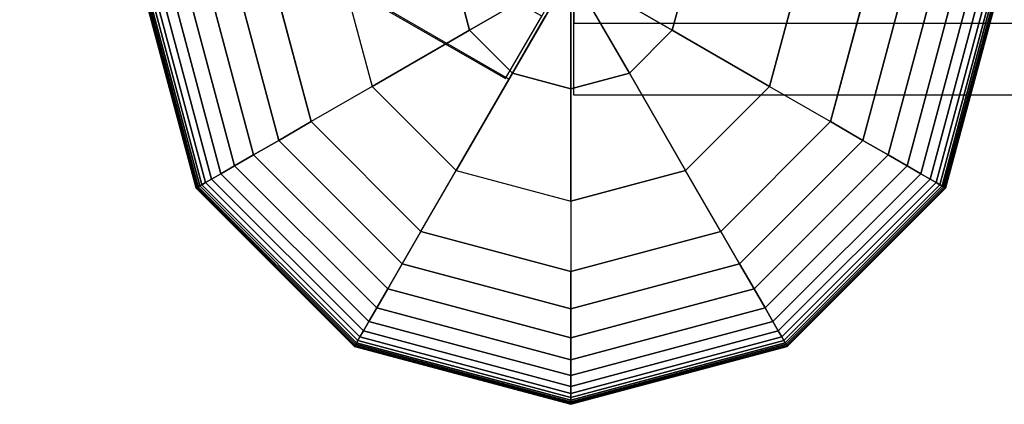
# Model space of a CAD drawing. Extents: x -1368 to 33195, y 178 to 20258.
# Drawn here: x 6103 to 6323, y 3828 to 3914 of the extents above; entities that cross this region are included whole.
import ezdxf

# ---------------------------------------------------------------- set-up
doc = ezdxf.new("R2010")
doc.units = 0
doc.header["$LTSCALE"] = 350
doc.header["$MEASUREMENT"] = 0
doc.layers.add('TOLOSA', color=7, linetype='CONTINUOUS')

msp = doc.modelspace()

# ---------------------------------------------------------------- linework, layer by layer
at = {"layer": 'TOLOSA'}
for p, q in [((6212.04643, 3900.99739), (3613.97022, 5400.99739)), ((6212.04643, 3900.99739), (3613.97022, 5400.99739)), ((6212.04643, 3900.99739), (3613.97022, 5400.99739)), ((6212.04643, 3900.99739), (3613.97022, 5400.99739)), ((6226.60023, 3936.61707), (6226.60023, 3913.52302)), ((6226.60023, 3913.52302), (6226.60023, 3936.61707)), ((6226.60023, 3936.61707), (6226.60023, 3913.52302)), ((6226.60023, 3913.52302), (6226.60023, 3936.61707)), ((6129.21712, 3925.00049), (6142.17079, 3876.65674)), ((6142.17079, 3876.65674), (6129.21712, 3925.00049)), ((6129.27572, 3925.00049), (6142.22153, 3876.68603)), ((6142.22153, 3876.68603), (6129.27572, 3925.00049)), ((6129.27572, 3925.00049), (6142.22153, 3876.68603)), ((6142.22153, 3876.68603), (6129.27572, 3925.00049)), ((6129.4515, 3925.00049), (6142.37376, 3876.77392)), ((6142.37376, 3876.77392), (6129.4515, 3925.00049)), ((6129.4515, 3925.00049), (6142.37376, 3876.77392)), ((6142.37376, 3876.77392), (6129.4515, 3925.00049)), ((6129.74447, 3925.00049), (6142.62748, 3876.92041)), ((6142.62748, 3876.92041), (6129.74447, 3925.00049)), ((6129.74447, 3925.00049), (6142.62748, 3876.92041)), ((6142.62748, 3876.92041), (6129.74447, 3925.00049)), ((6130.15462, 3925.00049), (6142.98269, 3877.12549)), ((6142.98269, 3877.12549), (6130.15462, 3925.00049)), ((6130.15462, 3925.00049), (6142.98269, 3877.12549)), ((6142.98269, 3877.12549), (6130.15462, 3925.00049)), ((6130.72347, 3925.00049), (6143.47533, 3877.40991)), ((6143.47533, 3877.40991), (6130.72347, 3925.00049)), ((6130.72347, 3925.00049), (6143.47533, 3877.40991)), ((6143.47533, 3877.40991), (6130.72347, 3925.00049)), ((6131.65853, 3925.00049), (6144.28511, 3877.87744)), ((6144.28511, 3877.87744), (6131.65853, 3925.00049)), ((6131.65853, 3925.00049), (6144.28511, 3877.87744)), ((6144.28511, 3877.87744), (6131.65853, 3925.00049)), ((6133.20882, 3925.00049), (6145.6277, 3878.65259)), ((6145.6277, 3878.65259), (6133.20882, 3925.00049)), ((6133.20882, 3925.00049), (6145.6277, 3878.65259)), ((6145.6277, 3878.65259), (6133.20882, 3925.00049)), ((6135.62337, 3925.00049), (6147.71877, 3879.85986)), ((6147.71877, 3879.85986), (6135.62337, 3925.00049)), ((6135.62337, 3925.00049), (6147.71877, 3879.85986)), ((6147.71877, 3879.85986), (6135.62337, 3925.00049)), ((6139.1512, 3925.00049), (6150.77396, 3881.62378)), ((6150.77396, 3881.62378), (6139.1512, 3925.00049)), ((6139.1512, 3925.00049), (6150.77396, 3881.62378)), ((6150.77396, 3881.62378), (6139.1512, 3925.00049)), ((6144.04134, 3925.00049), (6155.00894, 3884.06885)), ((6155.00894, 3884.06885), (6144.04134, 3925.00049)), ((6144.04134, 3925.00049), (6155.00894, 3884.06885)), ((6155.00894, 3884.06885), (6144.04134, 3925.00049)), ((6150.5428, 3925.00049), (6160.63937, 3887.31958)), ((6160.63937, 3887.31958), (6150.5428, 3925.00049)), ((6150.5428, 3925.00049), (6160.63937, 3887.31958)), ((6160.63937, 3887.31958), (6150.5428, 3925.00049)), ((6167.88092, 3891.50049), (6158.90462, 3925.00049)), ((6167.88092, 3891.50049), (6158.90462, 3925.00049)), ((6158.90462, 3925.00049), (6167.88092, 3891.50049)), ((6174.62504, 3925.00049), (6181.4952, 3899.3607)), ((6174.62504, 3925.00049), (6181.4952, 3899.3607)), ((6203.2649, 3911.92943), (6199.76252, 3925.00049)), ((6199.76252, 3925.00049), (6203.2649, 3911.92943)), ((6225.90462, 3925.00049), (6203.2649, 3911.92943)), ((6203.2649, 3911.92943), (6225.90462, 3925.00049)), ((6212.83357, 3902.36076), (6225.90462, 3925.00049)), ((6225.90462, 3925.00049), (6212.83357, 3902.36076)), ((6238.97567, 3902.36076), (6225.90462, 3925.00049)), ((6225.90462, 3925.00049), (6225.90462, 3898.85838)), ((6248.54435, 3911.92943), (6225.90462, 3925.00049)), ((6225.90462, 3925.00049), (6238.97567, 3902.36076)), ((6225.90462, 3925.00049), (6248.54435, 3911.92943)), ((6225.90462, 3898.85838), (6225.90462, 3925.00049)), ((6248.54435, 3911.92943), (6252.04672, 3925.00049)), ((6252.04672, 3925.00049), (6248.54435, 3911.92943)), ((6277.1842, 3925.00049), (6270.31404, 3899.3607)), ((6270.31404, 3899.3607), (6277.1842, 3925.00049)), ((6283.92832, 3891.50049), (6292.90462, 3925.00049)), ((6292.90462, 3925.00049), (6283.92832, 3891.50049)), ((6283.92832, 3891.50049), (6292.90462, 3925.00049)), ((6291.16987, 3887.31958), (6301.26644, 3925.00049)), ((6301.26644, 3925.00049), (6291.16987, 3887.31958)), ((6291.16987, 3887.31958), (6301.26644, 3925.00049)), ((6301.26644, 3925.00049), (6291.16987, 3887.31958)), ((6296.8003, 3884.06885), (6307.7679, 3925.00049)), ((6307.7679, 3925.00049), (6296.8003, 3884.06885)), ((6296.8003, 3884.06885), (6307.7679, 3925.00049)), ((6307.7679, 3925.00049), (6296.8003, 3884.06885)), ((6301.03529, 3881.62378), (6312.65804, 3925.00049)), ((6312.65804, 3925.00049), (6301.03529, 3881.62378)), ((6301.03529, 3881.62378), (6312.65804, 3925.00049)), ((6312.65804, 3925.00049), (6301.03529, 3881.62378)), ((6304.09048, 3879.85986), (6316.18587, 3925.00049)), ((6316.18587, 3925.00049), (6304.09048, 3879.85986)), ((6304.09048, 3879.85986), (6316.18587, 3925.00049)), ((6316.18587, 3925.00049), (6304.09048, 3879.85986)), ((6306.18154, 3878.65259), (6318.60042, 3925.00049)), ((6318.60042, 3925.00049), (6306.18154, 3878.65259)), ((6306.18154, 3878.65259), (6318.60042, 3925.00049)), ((6318.60042, 3925.00049), (6306.18154, 3878.65259)), ((6307.52413, 3877.87744), (6320.15072, 3925.00049)), ((6320.15072, 3925.00049), (6307.52413, 3877.87744)), ((6307.52413, 3877.87744), (6320.15072, 3925.00049)), ((6320.15072, 3925.00049), (6307.52413, 3877.87744)), ((6308.33392, 3877.40991), (6321.08577, 3925.00049)), ((6321.08577, 3925.00049), (6308.33392, 3877.40991)), ((6308.33392, 3877.40991), (6321.08577, 3925.00049)), ((6321.08577, 3925.00049), (6308.33392, 3877.40991)), ((6308.82655, 3877.12549), (6321.65462, 3925.00049)), ((6321.65462, 3925.00049), (6308.82655, 3877.12549)), ((6308.82655, 3877.12549), (6321.65462, 3925.00049)), ((6321.65462, 3925.00049), (6308.82655, 3877.12549)), ((6309.18176, 3876.92041), (6322.06478, 3925.00049)), ((6322.06478, 3925.00049), (6309.18176, 3876.92041)), ((6309.18176, 3876.92041), (6322.06478, 3925.00049)), ((6322.06478, 3925.00049), (6309.18176, 3876.92041)), ((6309.43548, 3876.77392), (6322.35775, 3925.00049)), ((6322.35775, 3925.00049), (6309.43548, 3876.77392)), ((6309.43548, 3876.77392), (6322.35775, 3925.00049)), ((6322.35775, 3925.00049), (6309.43548, 3876.77392)), ((6309.58771, 3876.68603), (6322.53353, 3925.00049)), ((6322.53353, 3925.00049), (6309.58771, 3876.68603)), ((6309.58771, 3876.68603), (6322.53353, 3925.00049)), ((6322.53353, 3925.00049), (6309.58771, 3876.68603)), ((6309.63845, 3876.65674), (6322.59212, 3925.00049)), ((6322.59212, 3925.00049), (6309.63845, 3876.65674)), ((6212.04643, 3900.99739), (6220.16437, 3915.05808)), ((6220.16437, 3915.05808), (6212.04643, 3900.99739)), ((6220.16437, 3915.05808), (6212.04643, 3900.99739)), ((6212.04643, 3900.99739), (6220.16437, 3915.05808)), ((6203.2649, 3911.92943), (6181.4952, 3899.3607)), ((6181.4952, 3899.3607), (6203.2649, 3911.92943)), ((6212.83357, 3902.36076), (6203.2649, 3911.92943)), ((6203.2649, 3911.92943), (6212.83357, 3902.36076)), ((6226.60023, 3913.52302), (9225.0699, 3913.52302)), ((6226.60023, 3897.38502), (6226.60023, 3913.52302)), ((6226.60023, 3913.52302), (9225.0699, 3913.52302)), ((6226.60023, 3897.38502), (6226.60023, 3913.52302)), ((6226.60023, 3913.52302), (9225.0699, 3913.52302)), ((6226.60023, 3913.52302), (9225.0699, 3913.52302)), ((6226.60023, 3897.38502), (6226.60023, 3913.52302)), ((6226.60023, 3897.38502), (6226.60023, 3913.52302)), ((6238.97567, 3902.36076), (6248.54435, 3911.92943)), ((6248.54435, 3911.92943), (6238.97567, 3902.36076)), ((6270.31404, 3899.3607), (6248.54435, 3911.92943)), ((6248.54435, 3911.92943), (6270.31404, 3899.3607)), ((6200.26483, 3880.59107), (6212.83357, 3902.36076)), ((6212.83357, 3902.36076), (6200.26483, 3880.59107)), ((6212.04643, 3900.99739), (6212.04643, 3900.99739)), ((6212.04643, 3900.99739), (6212.04643, 3900.99739)), ((6212.83357, 3902.36076), (6225.90462, 3898.85838)), ((6225.90462, 3898.85838), (6212.83357, 3902.36076)), ((6238.97567, 3902.36076), (6225.90462, 3898.85838)), ((6225.90462, 3898.85838), (6238.97567, 3902.36076)), ((6251.54441, 3880.59107), (6238.97567, 3902.36076)), ((6238.97567, 3902.36076), (6251.54441, 3880.59107)), ((6181.4952, 3899.3607), (6167.88092, 3891.50049)), ((6181.4952, 3899.3607), (6167.88092, 3891.50049)), ((6200.26483, 3880.59107), (6181.4952, 3899.3607)), ((6181.4952, 3899.3607), (6200.26483, 3880.59107)), ((6225.90462, 3898.85838), (6225.90462, 3873.72091)), ((6225.90462, 3873.72091), (6225.90462, 3898.85838)), ((6251.54441, 3880.59107), (6270.31404, 3899.3607)), ((6251.54441, 3880.59107), (6270.31404, 3899.3607)), ((6270.31404, 3899.3607), (6283.92832, 3891.50049)), ((6270.31404, 3899.3607), (6283.92832, 3891.50049)), ((9225.0699, 3897.38502), (6226.60023, 3897.38502)), ((9225.0699, 3897.38502), (6226.60023, 3897.38502)), ((9225.0699, 3897.38502), (6226.60023, 3897.38502)), ((9225.0699, 3897.38502), (6226.60023, 3897.38502)), ((6160.63937, 3887.31958), (6167.88092, 3891.50049)), ((6167.88092, 3891.50049), (6160.63937, 3887.31958)), ((6167.88092, 3891.50049), (6160.63937, 3887.31958)), ((6160.63937, 3887.31958), (6167.88092, 3891.50049)), ((6167.88092, 3891.50049), (6192.40462, 3866.97678)), ((6192.40462, 3866.97678), (6167.88092, 3891.50049)), ((6167.88092, 3891.50049), (6192.40462, 3866.97678)), ((6283.92832, 3891.50049), (6259.40462, 3866.97678)), ((6283.92832, 3891.50049), (6259.40462, 3866.97678)), ((6259.40462, 3866.97678), (6283.92832, 3891.50049)), ((6291.16987, 3887.31958), (6283.92832, 3891.50049)), ((6283.92832, 3891.50049), (6291.16987, 3887.31958)), ((6283.92832, 3891.50049), (6291.16987, 3887.31958)), ((6291.16987, 3887.31958), (6283.92832, 3891.50049)), ((6155.00894, 3884.06885), (6160.63937, 3887.31958)), ((6160.63937, 3887.31958), (6155.00894, 3884.06885)), ((6160.63937, 3887.31958), (6155.00894, 3884.06885)), ((6155.00894, 3884.06885), (6160.63937, 3887.31958)), ((6160.63937, 3887.31958), (6188.22371, 3859.73524)), ((6188.22371, 3859.73524), (6160.63937, 3887.31958)), ((6160.63937, 3887.31958), (6188.22371, 3859.73524)), ((6188.22371, 3859.73524), (6160.63937, 3887.31958)), ((6263.58553, 3859.73524), (6291.16987, 3887.31958)), ((6291.16987, 3887.31958), (6263.58553, 3859.73524)), ((6263.58553, 3859.73524), (6291.16987, 3887.31958)), ((6291.16987, 3887.31958), (6263.58553, 3859.73524)), ((6296.8003, 3884.06885), (6291.16987, 3887.31958)), ((6291.16987, 3887.31958), (6296.8003, 3884.06885)), ((6291.16987, 3887.31958), (6296.8003, 3884.06885)), ((6296.8003, 3884.06885), (6291.16987, 3887.31958)), ((6150.77396, 3881.62378), (6155.00894, 3884.06885)), ((6155.00894, 3884.06885), (6150.77396, 3881.62378)), ((6155.00894, 3884.06885), (6150.77396, 3881.62378)), ((6150.77396, 3881.62378), (6155.00894, 3884.06885)), ((6155.00894, 3884.06885), (6184.97298, 3854.10481)), ((6184.97298, 3854.10481), (6155.00894, 3884.06885)), ((6155.00894, 3884.06885), (6184.97298, 3854.10481)), ((6184.97298, 3854.10481), (6155.00894, 3884.06885)), ((6266.83626, 3854.10481), (6296.8003, 3884.06885)), ((6296.8003, 3884.06885), (6266.83626, 3854.10481)), ((6266.83626, 3854.10481), (6296.8003, 3884.06885)), ((6296.8003, 3884.06885), (6266.83626, 3854.10481)), ((6301.03529, 3881.62378), (6296.8003, 3884.06885)), ((6296.8003, 3884.06885), (6301.03529, 3881.62378)), ((6296.8003, 3884.06885), (6301.03529, 3881.62378)), ((6301.03529, 3881.62378), (6296.8003, 3884.06885)), ((6147.71877, 3879.85986), (6150.77396, 3881.62378)), ((6150.77396, 3881.62378), (6147.71877, 3879.85986)), ((6150.77396, 3881.62378), (6147.71877, 3879.85986)), ((6147.71877, 3879.85986), (6150.77396, 3881.62378)), ((6150.77396, 3881.62378), (6182.52791, 3849.86982)), ((6182.52791, 3849.86982), (6150.77396, 3881.62378)), ((6150.77396, 3881.62378), (6182.52791, 3849.86982)), ((6182.52791, 3849.86982), (6150.77396, 3881.62378)), ((6269.28133, 3849.86982), (6301.03529, 3881.62378)), ((6301.03529, 3881.62378), (6269.28133, 3849.86982)), ((6269.28133, 3849.86982), (6301.03529, 3881.62378)), ((6301.03529, 3881.62378), (6269.28133, 3849.86982)), ((6304.09048, 3879.85986), (6301.03529, 3881.62378)), ((6301.03529, 3881.62378), (6304.09048, 3879.85986)), ((6301.03529, 3881.62378), (6304.09048, 3879.85986)), ((6304.09048, 3879.85986), (6301.03529, 3881.62378)), ((6144.28511, 3877.87744), (6145.6277, 3878.65259)), ((6145.6277, 3878.65259), (6144.28511, 3877.87744)), ((6145.6277, 3878.65259), (6144.28511, 3877.87744)), ((6144.28511, 3877.87744), (6145.6277, 3878.65259)), ((6145.6277, 3878.65259), (6147.71877, 3879.85986)), ((6147.71877, 3879.85986), (6145.6277, 3878.65259)), ((6147.71877, 3879.85986), (6145.6277, 3878.65259)), ((6145.6277, 3878.65259), (6147.71877, 3879.85986)), ((6145.6277, 3878.65259), (6179.55672, 3844.72357)), ((6179.55672, 3844.72357), (6145.6277, 3878.65259)), ((6145.6277, 3878.65259), (6179.55672, 3844.72357)), ((6179.55672, 3844.72357), (6145.6277, 3878.65259)), ((6147.71877, 3879.85986), (6180.764, 3846.81463)), ((6180.764, 3846.81463), (6147.71877, 3879.85986)), ((6147.71877, 3879.85986), (6180.764, 3846.81463)), ((6180.764, 3846.81463), (6147.71877, 3879.85986)), ((6192.40462, 3866.97678), (6200.26483, 3880.59107)), ((6192.40462, 3866.97678), (6200.26483, 3880.59107)), ((6200.26483, 3880.59107), (6225.90462, 3873.72091)), ((6200.26483, 3880.59107), (6225.90462, 3873.72091)), ((6251.54441, 3880.59107), (6225.90462, 3873.72091)), ((6225.90462, 3873.72091), (6251.54441, 3880.59107)), ((6259.40462, 3866.97678), (6251.54441, 3880.59107)), ((6259.40462, 3866.97678), (6251.54441, 3880.59107)), ((6271.04525, 3846.81463), (6304.09048, 3879.85986)), ((6304.09048, 3879.85986), (6271.04525, 3846.81463)), ((6271.04525, 3846.81463), (6304.09048, 3879.85986)), ((6304.09048, 3879.85986), (6271.04525, 3846.81463)), ((6272.25252, 3844.72357), (6306.18154, 3878.65259)), ((6306.18154, 3878.65259), (6272.25252, 3844.72357)), ((6272.25252, 3844.72357), (6306.18154, 3878.65259)), ((6306.18154, 3878.65259), (6272.25252, 3844.72357)), ((6306.18154, 3878.65259), (6304.09048, 3879.85986)), ((6304.09048, 3879.85986), (6306.18154, 3878.65259)), ((6304.09048, 3879.85986), (6306.18154, 3878.65259)), ((6306.18154, 3878.65259), (6304.09048, 3879.85986)), ((6307.52413, 3877.87744), (6306.18154, 3878.65259)), ((6306.18154, 3878.65259), (6307.52413, 3877.87744)), ((6306.18154, 3878.65259), (6307.52413, 3877.87744)), ((6307.52413, 3877.87744), (6306.18154, 3878.65259)), ((6142.17079, 3876.65674), (6142.22153, 3876.68603)), ((6142.22153, 3876.68603), (6142.17079, 3876.65674)), ((6142.22153, 3876.68603), (6142.17079, 3876.65674)), ((6142.17079, 3876.65674), (6142.22153, 3876.68603)), ((6142.17079, 3876.65674), (6177.56087, 3841.26666)), ((6177.56087, 3841.26666), (6142.17079, 3876.65674)), ((6142.22153, 3876.68603), (6142.37376, 3876.77392)), ((6142.37376, 3876.77392), (6142.22153, 3876.68603)), ((6142.37376, 3876.77392), (6142.22153, 3876.68603)), ((6142.22153, 3876.68603), (6142.37376, 3876.77392)), ((6142.22153, 3876.68603), (6177.59017, 3841.3174)), ((6177.59017, 3841.3174), (6142.22153, 3876.68603)), ((6142.22153, 3876.68603), (6177.59017, 3841.3174)), ((6177.59017, 3841.3174), (6142.22153, 3876.68603)), ((6142.37376, 3876.77392), (6142.62748, 3876.92041)), ((6142.62748, 3876.92041), (6142.37376, 3876.77392)), ((6142.62748, 3876.92041), (6142.37376, 3876.77392)), ((6142.37376, 3876.77392), (6142.62748, 3876.92041)), ((6142.37376, 3876.77392), (6177.67806, 3841.46963)), ((6177.67806, 3841.46963), (6142.37376, 3876.77392)), ((6142.37376, 3876.77392), (6177.67806, 3841.46963)), ((6177.67806, 3841.46963), (6142.37376, 3876.77392)), ((6142.62748, 3876.92041), (6142.98269, 3877.12549)), ((6142.98269, 3877.12549), (6142.62748, 3876.92041)), ((6142.98269, 3877.12549), (6142.62748, 3876.92041)), ((6142.62748, 3876.92041), (6142.98269, 3877.12549)), ((6142.62748, 3876.92041), (6177.82454, 3841.72335)), ((6177.82454, 3841.72335), (6142.62748, 3876.92041)), ((6142.62748, 3876.92041), (6177.82454, 3841.72335)), ((6177.82454, 3841.72335), (6142.62748, 3876.92041)), ((6142.98269, 3877.12549), (6143.47533, 3877.40991)), ((6143.47533, 3877.40991), (6142.98269, 3877.12549)), ((6143.47533, 3877.40991), (6142.98269, 3877.12549)), ((6142.98269, 3877.12549), (6143.47533, 3877.40991)), ((6142.98269, 3877.12549), (6178.02962, 3842.07855)), ((6178.02962, 3842.07855), (6142.98269, 3877.12549)), ((6142.98269, 3877.12549), (6178.02962, 3842.07855)), ((6178.02962, 3842.07855), (6142.98269, 3877.12549)), ((6143.47533, 3877.40991), (6144.28511, 3877.87744)), ((6144.28511, 3877.87744), (6143.47533, 3877.40991)), ((6144.28511, 3877.87744), (6143.47533, 3877.40991)), ((6143.47533, 3877.40991), (6144.28511, 3877.87744)), ((6143.47533, 3877.40991), (6178.31405, 3842.57119)), ((6178.31405, 3842.57119), (6143.47533, 3877.40991)), ((6143.47533, 3877.40991), (6178.31405, 3842.57119)), ((6178.31405, 3842.57119), (6143.47533, 3877.40991)), ((6144.28511, 3877.87744), (6178.78157, 3843.38097)), ((6178.78157, 3843.38097), (6144.28511, 3877.87744)), ((6144.28511, 3877.87744), (6178.78157, 3843.38097)), ((6178.78157, 3843.38097), (6144.28511, 3877.87744)), ((6273.02767, 3843.38097), (6307.52413, 3877.87744)), ((6307.52413, 3877.87744), (6273.02767, 3843.38097)), ((6273.02767, 3843.38097), (6307.52413, 3877.87744)), ((6307.52413, 3877.87744), (6273.02767, 3843.38097)), ((6273.4952, 3842.57119), (6308.33392, 3877.40991)), ((6308.33392, 3877.40991), (6273.4952, 3842.57119)), ((6273.4952, 3842.57119), (6308.33392, 3877.40991)), ((6308.33392, 3877.40991), (6273.4952, 3842.57119)), ((6273.77962, 3842.07855), (6308.82655, 3877.12549)), ((6308.82655, 3877.12549), (6273.77962, 3842.07855)), ((6273.77962, 3842.07855), (6308.82655, 3877.12549)), ((6308.82655, 3877.12549), (6273.77962, 3842.07855)), ((6273.9847, 3841.72335), (6309.18176, 3876.92041)), ((6309.18176, 3876.92041), (6273.9847, 3841.72335)), ((6273.9847, 3841.72335), (6309.18176, 3876.92041)), ((6309.18176, 3876.92041), (6273.9847, 3841.72335)), ((6274.13118, 3841.46963), (6309.43548, 3876.77392)), ((6309.43548, 3876.77392), (6274.13118, 3841.46963)), ((6274.13118, 3841.46963), (6309.43548, 3876.77392)), ((6309.43548, 3876.77392), (6274.13118, 3841.46963)), ((6274.21907, 3841.3174), (6309.58771, 3876.68603)), ((6309.58771, 3876.68603), (6274.21907, 3841.3174)), ((6274.21907, 3841.3174), (6309.58771, 3876.68603)), ((6309.58771, 3876.68603), (6274.21907, 3841.3174)), ((6274.24837, 3841.26666), (6309.63845, 3876.65674)), ((6309.63845, 3876.65674), (6274.24837, 3841.26666)), ((6308.33392, 3877.40991), (6307.52413, 3877.87744)), ((6307.52413, 3877.87744), (6308.33392, 3877.40991)), ((6307.52413, 3877.87744), (6308.33392, 3877.40991)), ((6308.33392, 3877.40991), (6307.52413, 3877.87744)), ((6308.82655, 3877.12549), (6308.33392, 3877.40991)), ((6308.33392, 3877.40991), (6308.82655, 3877.12549)), ((6308.33392, 3877.40991), (6308.82655, 3877.12549)), ((6308.82655, 3877.12549), (6308.33392, 3877.40991)), ((6309.18176, 3876.92041), (6308.82655, 3877.12549)), ((6308.82655, 3877.12549), (6309.18176, 3876.92041)), ((6308.82655, 3877.12549), (6309.18176, 3876.92041)), ((6309.18176, 3876.92041), (6308.82655, 3877.12549)), ((6309.43548, 3876.77392), (6309.18176, 3876.92041)), ((6309.18176, 3876.92041), (6309.43548, 3876.77392)), ((6309.18176, 3876.92041), (6309.43548, 3876.77392)), ((6309.43548, 3876.77392), (6309.18176, 3876.92041)), ((6309.58771, 3876.68603), (6309.43548, 3876.77392)), ((6309.43548, 3876.77392), (6309.58771, 3876.68603)), ((6309.43548, 3876.77392), (6309.58771, 3876.68603)), ((6309.58771, 3876.68603), (6309.43548, 3876.77392)), ((6309.63845, 3876.65674), (6309.58771, 3876.68603)), ((6309.58771, 3876.68603), (6309.63845, 3876.65674)), ((6309.58771, 3876.68603), (6309.63845, 3876.65674)), ((6309.63845, 3876.65674), (6309.58771, 3876.68603)), ((6225.90462, 3873.72091), (6225.90462, 3858.00049)), ((6225.90462, 3873.72091), (6225.90462, 3858.00049)), ((6188.22371, 3859.73524), (6192.40462, 3866.97678)), ((6192.40462, 3866.97678), (6188.22371, 3859.73524)), ((6192.40462, 3866.97678), (6188.22371, 3859.73524)), ((6188.22371, 3859.73524), (6192.40462, 3866.97678)), ((6225.90462, 3858.00049), (6192.40462, 3866.97678)), ((6225.90462, 3858.00049), (6192.40462, 3866.97678)), ((6192.40462, 3866.97678), (6225.90462, 3858.00049)), ((6225.90462, 3858.00049), (6259.40462, 3866.97678)), ((6259.40462, 3866.97678), (6225.90462, 3858.00049)), ((6225.90462, 3858.00049), (6259.40462, 3866.97678)), ((6263.58553, 3859.73524), (6259.40462, 3866.97678)), ((6259.40462, 3866.97678), (6263.58553, 3859.73524)), ((6259.40462, 3866.97678), (6263.58553, 3859.73524)), ((6263.58553, 3859.73524), (6259.40462, 3866.97678)), ((6184.97298, 3854.10481), (6188.22371, 3859.73524)), ((6188.22371, 3859.73524), (6184.97298, 3854.10481)), ((6188.22371, 3859.73524), (6184.97298, 3854.10481)), ((6184.97298, 3854.10481), (6188.22371, 3859.73524)), ((6188.22371, 3859.73524), (6225.90462, 3849.63867)), ((6225.90462, 3849.63867), (6188.22371, 3859.73524)), ((6188.22371, 3859.73524), (6225.90462, 3849.63867)), ((6225.90462, 3849.63867), (6188.22371, 3859.73524)), ((6225.90462, 3849.63867), (6263.58553, 3859.73524)), ((6263.58553, 3859.73524), (6225.90462, 3849.63867)), ((6225.90462, 3849.63867), (6263.58553, 3859.73524)), ((6263.58553, 3859.73524), (6225.90462, 3849.63867)), ((6266.83626, 3854.10481), (6263.58553, 3859.73524)), ((6263.58553, 3859.73524), (6266.83626, 3854.10481)), ((6263.58553, 3859.73524), (6266.83626, 3854.10481)), ((6266.83626, 3854.10481), (6263.58553, 3859.73524)), ((6225.90462, 3849.63867), (6225.90462, 3858.00049)), ((6225.90462, 3858.00049), (6225.90462, 3849.63867)), ((6225.90462, 3858.00049), (6225.90462, 3849.63867)), ((6225.90462, 3849.63867), (6225.90462, 3858.00049)), ((6182.52791, 3849.86982), (6184.97298, 3854.10481)), ((6184.97298, 3854.10481), (6182.52791, 3849.86982)), ((6184.97298, 3854.10481), (6182.52791, 3849.86982)), ((6182.52791, 3849.86982), (6184.97298, 3854.10481)), ((6184.97298, 3854.10481), (6225.90462, 3843.13721)), ((6225.90462, 3843.13721), (6184.97298, 3854.10481)), ((6184.97298, 3854.10481), (6225.90462, 3843.13721)), ((6225.90462, 3843.13721), (6184.97298, 3854.10481)), ((6225.90462, 3843.13721), (6266.83626, 3854.10481)), ((6266.83626, 3854.10481), (6225.90462, 3843.13721)), ((6225.90462, 3843.13721), (6266.83626, 3854.10481)), ((6266.83626, 3854.10481), (6225.90462, 3843.13721)), ((6269.28133, 3849.86982), (6266.83626, 3854.10481)), ((6266.83626, 3854.10481), (6269.28133, 3849.86982)), ((6266.83626, 3854.10481), (6269.28133, 3849.86982)), ((6269.28133, 3849.86982), (6266.83626, 3854.10481)), ((6180.764, 3846.81463), (6182.52791, 3849.86982)), ((6182.52791, 3849.86982), (6180.764, 3846.81463)), ((6182.52791, 3849.86982), (6180.764, 3846.81463)), ((6180.764, 3846.81463), (6182.52791, 3849.86982)), ((6182.52791, 3849.86982), (6225.90462, 3838.24707)), ((6225.90462, 3838.24707), (6182.52791, 3849.86982)), ((6182.52791, 3849.86982), (6225.90462, 3838.24707)), ((6225.90462, 3838.24707), (6182.52791, 3849.86982)), ((6225.90462, 3838.24707), (6269.28133, 3849.86982)), ((6269.28133, 3849.86982), (6225.90462, 3838.24707)), ((6225.90462, 3838.24707), (6269.28133, 3849.86982)), ((6269.28133, 3849.86982), (6225.90462, 3838.24707)), ((6225.90462, 3843.13721), (6225.90462, 3849.63867)), ((6225.90462, 3849.63867), (6225.90462, 3843.13721)), ((6225.90462, 3849.63867), (6225.90462, 3843.13721)), ((6225.90462, 3843.13721), (6225.90462, 3849.63867)), ((6271.04525, 3846.81463), (6269.28133, 3849.86982)), ((6269.28133, 3849.86982), (6271.04525, 3846.81463)), ((6269.28133, 3849.86982), (6271.04525, 3846.81463)), ((6271.04525, 3846.81463), (6269.28133, 3849.86982)), ((6179.55672, 3844.72357), (6180.764, 3846.81463)), ((6180.764, 3846.81463), (6179.55672, 3844.72357)), ((6180.764, 3846.81463), (6179.55672, 3844.72357)), ((6179.55672, 3844.72357), (6180.764, 3846.81463)), ((6180.764, 3846.81463), (6225.90462, 3834.71924)), ((6225.90462, 3834.71924), (6180.764, 3846.81463)), ((6180.764, 3846.81463), (6225.90462, 3834.71924)), ((6225.90462, 3834.71924), (6180.764, 3846.81463)), ((6225.90462, 3834.71924), (6271.04525, 3846.81463)), ((6271.04525, 3846.81463), (6225.90462, 3834.71924)), ((6225.90462, 3834.71924), (6271.04525, 3846.81463)), ((6271.04525, 3846.81463), (6225.90462, 3834.71924)), ((6272.25252, 3844.72357), (6271.04525, 3846.81463)), ((6271.04525, 3846.81463), (6272.25252, 3844.72357)), ((6271.04525, 3846.81463), (6272.25252, 3844.72357)), ((6272.25252, 3844.72357), (6271.04525, 3846.81463)), ((6178.78157, 3843.38097), (6179.55672, 3844.72357)), ((6179.55672, 3844.72357), (6178.78157, 3843.38097)), ((6179.55672, 3844.72357), (6178.78157, 3843.38097)), ((6178.78157, 3843.38097), (6179.55672, 3844.72357)), ((6179.55672, 3844.72357), (6225.90462, 3832.30469)), ((6225.90462, 3832.30469), (6179.55672, 3844.72357)), ((6179.55672, 3844.72357), (6225.90462, 3832.30469)), ((6225.90462, 3832.30469), (6179.55672, 3844.72357)), ((6225.90462, 3832.30469), (6272.25252, 3844.72357)), ((6272.25252, 3844.72357), (6225.90462, 3832.30469)), ((6225.90462, 3832.30469), (6272.25252, 3844.72357)), ((6272.25252, 3844.72357), (6225.90462, 3832.30469)), ((6273.02767, 3843.38097), (6272.25252, 3844.72357)), ((6272.25252, 3844.72357), (6273.02767, 3843.38097)), ((6272.25252, 3844.72357), (6273.02767, 3843.38097)), ((6273.02767, 3843.38097), (6272.25252, 3844.72357)), ((6177.56087, 3841.26666), (6177.59017, 3841.3174)), ((6177.59017, 3841.3174), (6177.56087, 3841.26666)), ((6177.59017, 3841.3174), (6177.56087, 3841.26666)), ((6177.56087, 3841.26666), (6177.59017, 3841.3174)), ((6177.56087, 3841.26666), (6225.90462, 3828.31299)), ((6225.90462, 3828.31299), (6177.56087, 3841.26666)), ((6177.59017, 3841.3174), (6177.67806, 3841.46963)), ((6177.67806, 3841.46963), (6177.59017, 3841.3174)), ((6177.67806, 3841.46963), (6177.59017, 3841.3174)), ((6177.59017, 3841.3174), (6177.67806, 3841.46963)), ((6177.59017, 3841.3174), (6225.90462, 3828.37158)), ((6225.90462, 3828.37158), (6177.59017, 3841.3174)), ((6177.59017, 3841.3174), (6225.90462, 3828.37158)), ((6225.90462, 3828.37158), (6177.59017, 3841.3174)), ((6177.67806, 3841.46963), (6177.82454, 3841.72335)), ((6177.82454, 3841.72335), (6177.67806, 3841.46963)), ((6177.82454, 3841.72335), (6177.67806, 3841.46963)), ((6177.67806, 3841.46963), (6177.82454, 3841.72335)), ((6177.67806, 3841.46963), (6225.90462, 3828.54736)), ((6225.90462, 3828.54736), (6177.67806, 3841.46963)), ((6177.67806, 3841.46963), (6225.90462, 3828.54736)), ((6225.90462, 3828.54736), (6177.67806, 3841.46963)), ((6177.82454, 3841.72335), (6178.02962, 3842.07855)), ((6178.02962, 3842.07855), (6177.82454, 3841.72335)), ((6178.02962, 3842.07855), (6177.82454, 3841.72335)), ((6177.82454, 3841.72335), (6178.02962, 3842.07855)), ((6177.82454, 3841.72335), (6225.90462, 3828.84033)), ((6225.90462, 3828.84033), (6177.82454, 3841.72335)), ((6177.82454, 3841.72335), (6225.90462, 3828.84033)), ((6225.90462, 3828.84033), (6177.82454, 3841.72335)), ((6178.02962, 3842.07855), (6178.31405, 3842.57119)), ((6178.31405, 3842.57119), (6178.02962, 3842.07855)), ((6178.31405, 3842.57119), (6178.02962, 3842.07855)), ((6178.02962, 3842.07855), (6178.31405, 3842.57119)), ((6178.02962, 3842.07855), (6225.90462, 3829.25049)), ((6225.90462, 3829.25049), (6178.02962, 3842.07855)), ((6178.02962, 3842.07855), (6225.90462, 3829.25049)), ((6225.90462, 3829.25049), (6178.02962, 3842.07855)), ((6178.31405, 3842.57119), (6178.78157, 3843.38097)), ((6178.78157, 3843.38097), (6178.31405, 3842.57119)), ((6178.78157, 3843.38097), (6178.31405, 3842.57119)), ((6178.31405, 3842.57119), (6178.78157, 3843.38097)), ((6178.31405, 3842.57119), (6225.90462, 3829.81933)), ((6225.90462, 3829.81933), (6178.31405, 3842.57119)), ((6178.31405, 3842.57119), (6225.90462, 3829.81933)), ((6225.90462, 3829.81933), (6178.31405, 3842.57119)), ((6178.78157, 3843.38097), (6225.90462, 3830.75439)), ((6225.90462, 3830.75439), (6178.78157, 3843.38097)), ((6178.78157, 3843.38097), (6225.90462, 3830.75439)), ((6225.90462, 3830.75439), (6178.78157, 3843.38097)), ((6225.90462, 3830.75439), (6273.02767, 3843.38097)), ((6273.02767, 3843.38097), (6225.90462, 3830.75439)), ((6225.90462, 3830.75439), (6273.02767, 3843.38097)), ((6273.02767, 3843.38097), (6225.90462, 3830.75439)), ((6225.90462, 3838.24707), (6225.90462, 3843.13721)), ((6225.90462, 3843.13721), (6225.90462, 3838.24707)), ((6225.90462, 3843.13721), (6225.90462, 3838.24707)), ((6225.90462, 3838.24707), (6225.90462, 3843.13721)), ((6225.90462, 3829.81933), (6273.4952, 3842.57119)), ((6273.4952, 3842.57119), (6225.90462, 3829.81933)), ((6225.90462, 3829.81933), (6273.4952, 3842.57119)), ((6273.4952, 3842.57119), (6225.90462, 3829.81933)), ((6225.90462, 3829.25049), (6273.77962, 3842.07855)), ((6273.77962, 3842.07855), (6225.90462, 3829.25049)), ((6225.90462, 3829.25049), (6273.77962, 3842.07855)), ((6273.77962, 3842.07855), (6225.90462, 3829.25049)), ((6225.90462, 3828.84033), (6273.9847, 3841.72335)), ((6273.9847, 3841.72335), (6225.90462, 3828.84033)), ((6225.90462, 3828.84033), (6273.9847, 3841.72335)), ((6273.9847, 3841.72335), (6225.90462, 3828.84033)), ((6225.90462, 3828.54736), (6274.13118, 3841.46963)), ((6274.13118, 3841.46963), (6225.90462, 3828.54736)), ((6225.90462, 3828.54736), (6274.13118, 3841.46963)), ((6274.13118, 3841.46963), (6225.90462, 3828.54736)), ((6225.90462, 3828.37158), (6274.21907, 3841.3174)), ((6274.21907, 3841.3174), (6225.90462, 3828.37158)), ((6225.90462, 3828.37158), (6274.21907, 3841.3174)), ((6274.21907, 3841.3174), (6225.90462, 3828.37158)), ((6225.90462, 3828.31299), (6274.24837, 3841.26666)), ((6274.24837, 3841.26666), (6225.90462, 3828.31299)), ((6273.4952, 3842.57119), (6273.02767, 3843.38097)), ((6273.02767, 3843.38097), (6273.4952, 3842.57119)), ((6273.02767, 3843.38097), (6273.4952, 3842.57119)), ((6273.4952, 3842.57119), (6273.02767, 3843.38097)), ((6273.77962, 3842.07855), (6273.4952, 3842.57119)), ((6273.4952, 3842.57119), (6273.77962, 3842.07855)), ((6273.4952, 3842.57119), (6273.77962, 3842.07855)), ((6273.77962, 3842.07855), (6273.4952, 3842.57119)), ((6273.9847, 3841.72335), (6273.77962, 3842.07855)), ((6273.77962, 3842.07855), (6273.9847, 3841.72335)), ((6273.77962, 3842.07855), (6273.9847, 3841.72335)), ((6273.9847, 3841.72335), (6273.77962, 3842.07855)), ((6274.13118, 3841.46963), (6273.9847, 3841.72335)), ((6273.9847, 3841.72335), (6274.13118, 3841.46963)), ((6273.9847, 3841.72335), (6274.13118, 3841.46963)), ((6274.13118, 3841.46963), (6273.9847, 3841.72335)), ((6274.21907, 3841.3174), (6274.13118, 3841.46963)), ((6274.13118, 3841.46963), (6274.21907, 3841.3174)), ((6274.13118, 3841.46963), (6274.21907, 3841.3174)), ((6274.21907, 3841.3174), (6274.13118, 3841.46963)), ((6274.24837, 3841.26666), (6274.21907, 3841.3174)), ((6274.21907, 3841.3174), (6274.24837, 3841.26666)), ((6274.21907, 3841.3174), (6274.24837, 3841.26666)), ((6274.24837, 3841.26666), (6274.21907, 3841.3174)), ((6225.90462, 3834.71924), (6225.90462, 3838.24707)), ((6225.90462, 3838.24707), (6225.90462, 3834.71924)), ((6225.90462, 3838.24707), (6225.90462, 3834.71924)), ((6225.90462, 3834.71924), (6225.90462, 3838.24707)), ((6225.90462, 3832.30469), (6225.90462, 3834.71924)), ((6225.90462, 3834.71924), (6225.90462, 3832.30469)), ((6225.90462, 3834.71924), (6225.90462, 3832.30469)), ((6225.90462, 3832.30469), (6225.90462, 3834.71924)), ((6225.90462, 3830.75439), (6225.90462, 3832.30469)), ((6225.90462, 3832.30469), (6225.90462, 3830.75439)), ((6225.90462, 3832.30469), (6225.90462, 3830.75439)), ((6225.90462, 3830.75439), (6225.90462, 3832.30469)), ((6225.90462, 3829.81933), (6225.90462, 3830.75439)), ((6225.90462, 3830.75439), (6225.90462, 3829.81933)), ((6225.90462, 3830.75439), (6225.90462, 3829.81933)), ((6225.90462, 3829.81933), (6225.90462, 3830.75439)), ((6225.90462, 3829.25049), (6225.90462, 3829.81933)), ((6225.90462, 3829.81933), (6225.90462, 3829.25049)), ((6225.90462, 3829.81933), (6225.90462, 3829.25049)), ((6225.90462, 3829.25049), (6225.90462, 3829.81933)), ((6225.90462, 3828.84033), (6225.90462, 3829.25049)), ((6225.90462, 3829.25049), (6225.90462, 3828.84033)), ((6225.90462, 3829.25049), (6225.90462, 3828.84033)), ((6225.90462, 3828.84033), (6225.90462, 3829.25049)), ((6225.90462, 3828.54736), (6225.90462, 3828.84033)), ((6225.90462, 3828.84033), (6225.90462, 3828.54736)), ((6225.90462, 3828.84033), (6225.90462, 3828.54736)), ((6225.90462, 3828.54736), (6225.90462, 3828.84033)), ((6225.90462, 3828.37158), (6225.90462, 3828.54736)), ((6225.90462, 3828.54736), (6225.90462, 3828.37158)), ((6225.90462, 3828.54736), (6225.90462, 3828.37158)), ((6225.90462, 3828.37158), (6225.90462, 3828.54736)), ((6225.90462, 3828.31299), (6225.90462, 3828.37158)), ((6225.90462, 3828.37158), (6225.90462, 3828.31299)), ((6225.90462, 3828.37158), (6225.90462, 3828.31299)), ((6225.90462, 3828.31299), (6225.90462, 3828.37158))]:
    msp.add_line(p, q, dxfattribs=at)
at = {"layer": 'TOLOSA', "flags": 128}
for points in [[(3614.57905, 5401.03871), (6211.26924, 3901.10766), (6219.42766, 3915.11092), (6230.87379, 3935.08077), (3634.18361, 5435.01182), (3622.73747, 5415.04197)], [(3622.73747, 5415.04197), (3614.57905, 5401.03871), (6211.26924, 3901.10766), (6219.42766, 3915.11092)]]:
    msp.add_lwpolyline(points, close=True, dxfattribs=at)

# ---------------------------------------------------------------- meshes
at = {"layer": 'TOLOSA'}
mesh = msp.add_polymesh((2, 12), dxfattribs=dict(at, n_close=True))
for k, corner in enumerate([(6225.90462, 3992.00049), (6192.40462, 3983.02419), (6167.88092, 3958.50049), (6158.90462, 3925.00049), (6167.88092, 3891.50049), (6192.40462, 3866.97678), (6225.90462, 3858.00049), (6259.40462, 3866.97678), (6283.92832, 3891.50049), (6292.90462, 3925.00049), (6283.92832, 3958.50049), (6259.40462, 3983.02419), (6225.90462, 3992.00049), (6192.40462, 3983.02419), (6167.88092, 3958.50049), (6158.90462, 3925.00049), (6167.88092, 3891.50049), (6192.40462, 3866.97678), (6225.90462, 3858.00049), (6259.40462, 3866.97678), (6283.92832, 3891.50049), (6292.90462, 3925.00049), (6283.92832, 3958.50049), (6259.40462, 3983.02419)]):
    mesh.set_mesh_vertex(divmod(k, 12), corner)

doc.saveas('drawing.dxf')
